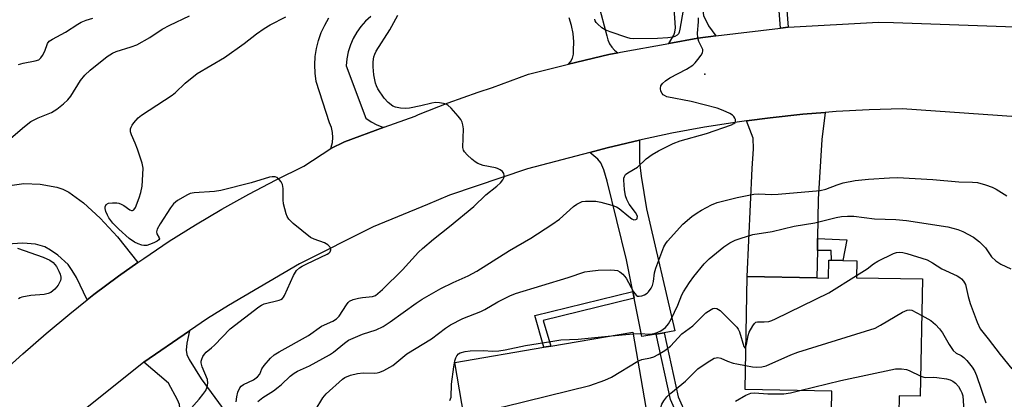
# Model space of a CAD drawing. Units: inches. Extents: x 1303759 to 1309759, y 485450 to 489451.
# Drawn here: x 1304173 to 1304448, y 489151 to 489256 of the extents above; entities that cross this region are included whole.
import ezdxf

# ---------------------------------------------------------------- set-up
doc = ezdxf.new("R2010")
doc.units = ezdxf.units.IN
doc.header["$MEASUREMENT"] = 0
for name, color, linetype in [('BLDG-Footprint', 5, 'Continuous'), ('ELEV-Spot Elevation', 7, 'Continuous'), ('TRANS-Driveway', 251, 'Continuous'), ('TRANS-Non Street Sidewalk', 7, 'Continuous'), ('TRANS-Road', 130, 'Continuous'), ('Undefined', 1, 'Continuous')]:
    doc.layers.add(name, color=color, linetype=linetype)

msp = doc.modelspace()

# ---------------------------------------------------------------- linework, layer by layer
at = {"layer": 'BLDG-Footprint'}
for points, elevation in [([(1304406.83, 489184.43), (1304425.23, 489184.08), (1304424.6, 489151.38), (1304418.72, 489151.49), (1304418.53, 489141.45), (1304414.13, 489141.54), (1304399.69, 489141.81), (1304399.89, 489152.79), (1304375.69, 489153.25), (1304376.29, 489184.73), (1304395.76, 489184.36), (1304399.02, 489184.3), (1304399.12, 489189.29), (1304399.85, 489189.27), (1304403.02, 489189.21), (1304406.92, 489189.14)], 289.95), ([(1304320.19, 489133.76), (1304299.91, 489130.29), (1304294.71, 489160.76), (1304319.56, 489165.01), (1304321.45, 489165.33), (1304344.42, 489169.26), (1304349.3, 489140.72), (1304349.63, 489138.79), (1304338.64, 489136.92), (1304331.93, 489135.77)], 288.92)]:
    msp.add_lwpolyline(points, close=True, dxfattribs=dict(at, elevation=elevation))
at = {"layer": 'ELEV-Spot Elevation'}
msp.add_point((1304364.51, 489241.23, 282.15), dxfattribs=at)
at = {"layer": 'TRANS-Driveway'}
for points in [[(1304367.55, 489251.86), (1304362.56, 489251.27), (1304354.47, 489249.78), (1304355.86, 489252.04), (1304356.14, 489252.89), (1304356.26, 489254.14), (1304355.92, 489259.57), (1304352.8, 489286.81), (1304359.79, 489286.98), (1304364.13, 489257.52), (1304365.5, 489254.68)], [(1304395.91, 489195.35), (1304395.87, 489192.03), (1304395.76, 489184.36), (1304376.29, 489184.73), (1304377.71, 489214.84), (1304378.06, 489220.33), (1304377.92, 489223.38), (1304376.11, 489228.17), (1304382.66, 489229.03), (1304391.86, 489230), (1304398.01, 489230.5), (1304397.09, 489222.95), (1304396.07, 489206.34)], [(1304353.09, 489169.08), (1304350.88, 489168.7), (1304346.93, 489168.01), (1304344.76, 489178.73), (1304344.38, 489180.59), (1304342.59, 489189.45), (1304337.21, 489211.35), (1304336.25, 489214.54), (1304335.45, 489216.46), (1304334.57, 489217.47), (1304332.42, 489219.36), (1304337.21, 489220.62), (1304346.21, 489222.77), (1304346.24, 489216.69), (1304346.66, 489212.73), (1304348.24, 489203.65), (1304356.08, 489169.6)], [(1304230.49, 489147.25), (1304232.49, 489144.53), (1304248.7, 489122.52), (1304239.43, 489115.27), (1304217.85, 489137), (1304217.1, 489141), (1304216.99, 489143.22), (1304217.93, 489148.06), (1304217.83, 489149.04), (1304217.35, 489150.38), (1304214.8, 489155.05), (1304207.93, 489160.89), (1304220.62, 489169.59), (1304219.91, 489166.14), (1304219.72, 489164.25), (1304219.94, 489163), (1304220.54, 489161.64), (1304223.9, 489156.2)]]:
    msp.add_lwpolyline(points, close=True, dxfattribs=at)
msp.add_lwpolyline([(1304169.24, 489209.94), (1304174.44, 489210.68), (1304179.02, 489210.5), (1304183.66, 489209.71), (1304185.27, 489209.12), (1304186.94, 489208.24), (1304191.09, 489205.26), (1304195.69, 489201.04), (1304200.59, 489195.82), (1304206.22, 489188.65), (1304200.85, 489184.86), (1304193.96, 489179.72), (1304192.11, 489178.26), (1304189.12, 489184.45), (1304187.94, 489186.47), (1304186.75, 489188.12), (1304183.93, 489190.67), (1304181.86, 489192.13), (1304180.3, 489193.02), (1304177.69, 489193.78), (1304174.17, 489194.04), (1304169.81, 489193.75)], dxfattribs=at)
at = {"layer": 'TRANS-Non Street Sidewalk'}
for points in [[(1304387.69, 489254.27), (1304385.63, 489254.02), (1304382.21, 489297.51), (1304384.27, 489297.7)], [(1304395.87, 489192.03), (1304395.91, 489195.35), (1304404.07, 489195.03), (1304403.02, 489189.21), (1304399.85, 489189.27), (1304399.75, 489192)], [(1304344.76, 489178.73), (1304319.37, 489172.51), (1304321.45, 489165.33), (1304319.56, 489165.01), (1304317, 489173.88), (1304344.38, 489180.59)], [(1304350.88, 489168.7), (1304353.09, 489169.08), (1304357.05, 489151.17), (1304361.66, 489140.77), (1304363.78, 489130.35), (1304361.59, 489129.9), (1304359.52, 489140.08), (1304354.91, 489150.47)]]:
    msp.add_lwpolyline(points, close=True, dxfattribs=at)
at = {"layer": 'TRANS-Road'}
for points in [[(1304332.44, 489269.44), (1304337.17, 489251.88), (1304337.43, 489250.74), (1304337.87, 489249.67), (1304338.5, 489248.7), (1304339.3, 489247.86), (1304340.23, 489247.17), (1304337.67, 489246.7), (1304326.41, 489243.93), (1304327, 489244.62), (1304327.53, 489245.65), (1304327.82, 489246.76), (1304327.86, 489247.91), (1304327.9, 489250.2), (1304327.7, 489252.49), (1304327.27, 489254.74), (1304326.61, 489256.93)], [(1304271.3, 489257.3), (1304269.82, 489255.98), (1304268.49, 489254.5), (1304267.32, 489252.88), (1304266.34, 489251.15), (1304265.55, 489249.33), (1304264.97, 489247.43), (1304264.58, 489245.48), (1304264.42, 489243.49), (1304269.85, 489228.93), (1304271.34, 489227.9), (1304272.95, 489227.07), (1304274.64, 489226.44), (1304275.02, 489226.36), (1304263.96, 489222.28), (1304260.08, 489220.49), (1304260.2, 489220.8), (1304260.52, 489222.16), (1304260.64, 489223.55), (1304260.54, 489224.94), (1304260.24, 489226.3), (1304259.74, 489227.6), (1304256.04, 489239.16), (1304255.72, 489241.45), (1304255.63, 489243.76), (1304255.75, 489246.07), (1304256.1, 489248.36), (1304256.66, 489250.6), (1304257.43, 489252.78), (1304258.4, 489254.88), (1304259.57, 489256.88)], [(1304167.18, 489156.92), (1304174.16, 489163.22), (1304180.61, 489168.89), (1304187.22, 489174.39), (1304192.11, 489178.26), (1304193.96, 489179.72), (1304200.85, 489184.86), (1304206.22, 489188.65), (1304207.87, 489189.82), (1304215.01, 489194.59), (1304222.29, 489199.16), (1304229.68, 489203.54), (1304237.19, 489207.73), (1304244.8, 489211.71), (1304252.52, 489215.49), (1304260.08, 489220.49), (1304263.96, 489222.28), (1304275.02, 489226.36), (1304283.6, 489229.52), (1304284.59, 489229.93), (1304292.85, 489233.15), (1304301.18, 489236.15), (1304305.22, 489237.48), (1304315.28, 489241.19), (1304326.41, 489243.93), (1304337.67, 489246.7), (1304340.23, 489247.17), (1304340.95, 489247.3), (1304354.47, 489249.78), (1304362.56, 489251.27), (1304367.55, 489251.86), (1304385.63, 489254.02), (1304387.69, 489254.27), (1304412.95, 489255.71), (1304417.1, 489255.56), (1304456.17, 489254.21)], [(1304464.78, 489228.37), (1304419.56, 489231.5), (1304410.31, 489231.24), (1304401.08, 489230.74), (1304398.01, 489230.5), (1304391.86, 489230), (1304382.66, 489229.03), (1304376.11, 489228.17), (1304373.49, 489227.82), (1304364.35, 489226.37), (1304355.26, 489224.69), (1304346.21, 489222.77), (1304337.21, 489220.62), (1304332.42, 489219.36), (1304314.97, 489214.78), (1304293.18, 489207.43), (1304287.04, 489204.87), (1304271.94, 489198.6), (1304251.37, 489188.33), (1304231.54, 489176.67), (1304225.71, 489173.08), (1304220.62, 489169.59), (1304207.93, 489160.89), (1304191.09, 489147.43)]]:
    msp.add_lwpolyline(points, dxfattribs=at)
at = {"layer": 'Undefined'}
msp.add_line((1304338.39, 489168.23, 286), (1304344.51, 489168.73, 286), dxfattribs=at)
for points, elevation in [([(1304358.4, 489259.06), (1304357.5, 489253.7), (1304357.31, 489252.88), (1304357.08, 489252.4), (1304356.73, 489252.04), (1304356.07, 489251.65), (1304355.55, 489251.47), (1304354.13, 489251.28), (1304351.22, 489251.09), (1304344.57, 489251.01), (1304343.59, 489251.15), (1304342.75, 489251.38), (1304338.04, 489252.96), (1304336.7, 489253.53), (1304335.77, 489254.14), (1304334.5, 489255.21), (1304334.16, 489255.61), (1304333.91, 489256.04), (1304333.8, 489256.53)], 282), ([(1304169.5, 489222.22), (1304174.65, 489226.62), (1304176.41, 489227.97), (1304178.41, 489229), (1304182.15, 489230.51), (1304183.66, 489231.45), (1304185.53, 489232.87), (1304186.73, 489234.02), (1304187.57, 489235.06), (1304190.27, 489239.39), (1304191.44, 489240.93), (1304192.89, 489242.28), (1304197.71, 489246.11), (1304199.18, 489247.02), (1304200.2, 489247.51), (1304204.42, 489248.79), (1304205.99, 489249.39), (1304209.62, 489251.44), (1304213.04, 489253.71), (1304215.16, 489254.85), (1304220.69, 489257.5)], 276), ([(1304172.9, 489243.84), (1304174.25, 489244.23), (1304177.58, 489244.88), (1304178.63, 489245.23), (1304179.21, 489245.72), (1304179.65, 489246.38), (1304180.24, 489247.61), (1304181.03, 489249.71), (1304181.5, 489250.35), (1304182.42, 489250.97), (1304186.01, 489252.86), (1304189.45, 489255.13), (1304190.47, 489255.72), (1304191.79, 489256.23), (1304193.71, 489256.82)], 274), ([(1304220.46, 489147.3), (1304223.36, 489150.54), (1304224.41, 489151.85), (1304225.17, 489152.99), (1304225.57, 489153.99), (1304225.73, 489155.04), (1304225.66, 489156.07), (1304224.23, 489159.56), (1304223.94, 489160.66), (1304223.95, 489161.19), (1304224.08, 489161.69), (1304224.39, 489162.42), (1304224.81, 489163.1), (1304225.35, 489163.66), (1304226.81, 489164.83), (1304227.67, 489165.64), (1304232, 489170.15), (1304240.01, 489176.34), (1304240.76, 489176.8), (1304241.54, 489177.11), (1304245.66, 489178.15), (1304246.16, 489178.34), (1304246.58, 489178.6), (1304246.92, 489179), (1304247.18, 489179.48), (1304249.65, 489185.06), (1304250.55, 489186.39), (1304251.34, 489187.17), (1304252.08, 489187.65), (1304253.39, 489188.32), (1304259.08, 489190.95), (1304259.55, 489191.25), (1304259.88, 489191.6), (1304260.11, 489192.2), (1304260.03, 489192.68), (1304259.79, 489193.08), (1304259.24, 489193.61), (1304258.3, 489194.18), (1304255.44, 489195.13), (1304254.4, 489195.66), (1304249.6, 489199.55), (1304248.34, 489200.75), (1304247.92, 489201.46), (1304247.62, 489202.24), (1304246.9, 489204.98), (1304246.8, 489206.13), (1304246.81, 489209.34), (1304246.62, 489210.44), (1304246.22, 489211.18), (1304245.66, 489211.83), (1304245.02, 489212.36), (1304244.54, 489212.55), (1304243.77, 489212.6), (1304242.98, 489212.46), (1304237.87, 489210.87), (1304229.37, 489208.72), (1304227.62, 489208.51), (1304222, 489208.13), (1304220.86, 489207.91), (1304220.08, 489207.57), (1304217.35, 489205.91), (1304216.21, 489205.03), (1304215.33, 489203.9), (1304212.51, 489199.45), (1304211.65, 489197.97), (1304211.41, 489197.25), (1304211.51, 489196.67), (1304212.21, 489195.55), (1304212.25, 489195.26), (1304212.13, 489194.98), (1304211.64, 489194.57), (1304210.74, 489194.12), (1304209.49, 489193.64), (1304208.71, 489193.45), (1304207.89, 489193.41), (1304207.35, 489193.49), (1304206.3, 489193.84), (1304205.3, 489194.34), (1304203.86, 489195.39), (1304200.9, 489197.94), (1304199.24, 489199.66), (1304198.14, 489201.08), (1304197.75, 489201.84), (1304197.33, 489202.9), (1304197.14, 489203.69), (1304197.13, 489204.18), (1304197.43, 489204.81), (1304198.06, 489205.17), (1304199.17, 489205.34), (1304200.35, 489205.31), (1304200.89, 489205.2), (1304201.62, 489204.93), (1304202.31, 489204.55), (1304204.05, 489203.35), (1304204.44, 489203.21), (1304204.78, 489203.2), (1304205.12, 489203.36), (1304205.55, 489203.97), (1304206.64, 489206.73), (1304207.07, 489208.17), (1304207.41, 489209.91), (1304207.67, 489213.16), (1304207.71, 489214.93), (1304207.43, 489216.35), (1304206.14, 489220.27), (1304205.53, 489221.93), (1304204.45, 489224.29), (1304204.22, 489225.08), (1304204.23, 489225.91), (1304204.37, 489226.44), (1304204.63, 489226.94), (1304205.14, 489227.66), (1304206.33, 489229), (1304207.23, 489229.77), (1304215.84, 489235.34), (1304216.73, 489236.09), (1304219.45, 489238.71), (1304222.81, 489241.38), (1304230.41, 489245.88), (1304235.92, 489249.72), (1304239.38, 489252.47), (1304241.47, 489253.89), (1304243.18, 489254.91), (1304247.56, 489257.16)], 278), ([(1304233.72, 489149.77), (1304233.84, 489151.19), (1304234.19, 489152.53), (1304234.74, 489153.75), (1304235.07, 489154.14), (1304235.71, 489154.61), (1304238.56, 489155.98), (1304239.66, 489156.76), (1304240.3, 489157.54), (1304240.88, 489159.02), (1304241.52, 489159.98), (1304243.26, 489162), (1304244.32, 489162.91), (1304245.69, 489163.78), (1304253.89, 489168.34), (1304257.53, 489170.94), (1304260.62, 489172.28), (1304261.72, 489172.97), (1304262.45, 489173.73), (1304264.45, 489176.85), (1304264.96, 489177.51), (1304265.35, 489177.87), (1304266.36, 489178.35), (1304267.78, 489178.72), (1304268.93, 489178.91), (1304271.7, 489179.16), (1304272.53, 489179.48), (1304273.24, 489179.98), (1304274.55, 489181.18), (1304280.09, 489186.64), (1304284.61, 489191.53), (1304285.66, 489192.57), (1304288.77, 489195.21), (1304293.2, 489198.69), (1304300.02, 489204.32), (1304303.34, 489207.49), (1304306.43, 489209.97), (1304307.46, 489210.89), (1304308.14, 489211.69), (1304308.44, 489212.42), (1304308.49, 489212.95), (1304308.39, 489213.45), (1304307.97, 489214.01), (1304307.34, 489214.47), (1304306.63, 489214.84), (1304306.07, 489215.02), (1304302.57, 489215.72), (1304301.09, 489216.23), (1304300.37, 489216.72), (1304299.47, 489217.47), (1304298.16, 489218.67), (1304297.39, 489219.51), (1304297.11, 489219.98), (1304296.95, 489220.76), (1304297.09, 489225.94), (1304296.97, 489227.03), (1304296.77, 489227.8), (1304296.38, 489228.54), (1304295.65, 489229.48), (1304293.65, 489231.72), (1304292.78, 489232.51), (1304292.31, 489232.78), (1304291.53, 489233.03), (1304290.44, 489233.23), (1304289.33, 489233.29), (1304288.3, 489233.14), (1304285.23, 489232.38), (1304282.08, 489231.75), (1304280.92, 489231.65), (1304279.51, 489231.73), (1304278.13, 489231.97), (1304277.39, 489232.29), (1304276.07, 489233.26), (1304275, 489234.45), (1304273.21, 489237.13), (1304272.8, 489237.89), (1304272.52, 489238.7), (1304272.14, 489240.98), (1304271.93, 489243.23), (1304271.94, 489244.63), (1304272.1, 489246.01), (1304272.35, 489246.81), (1304272.75, 489247.58), (1304276.59, 489253.53), (1304278.81, 489257.64)], 280), ([(1304239.74, 489149.94), (1304241.11, 489151.01), (1304244.07, 489152.92), (1304245.43, 489153.89), (1304246.29, 489154.61), (1304248.74, 489156.97), (1304249.83, 489157.79), (1304250.8, 489158.32), (1304254.13, 489159.89), (1304259.69, 489162.93), (1304260.81, 489163.67), (1304263.89, 489166.21), (1304265.05, 489166.98), (1304268.94, 489168.68), (1304272.78, 489169.88), (1304274.66, 489170.79), (1304276.62, 489172.09), (1304283.87, 489177.33), (1304285.6, 489178.46), (1304290.81, 489181.38), (1304294.22, 489183.07), (1304298.41, 489184.99), (1304300.81, 489186.29), (1304309.95, 489191.97), (1304315.92, 489195.42), (1304321.76, 489199.22), (1304323.88, 489200.75), (1304327.81, 489204.25), (1304328.75, 489204.92), (1304329.49, 489205.35), (1304330.28, 489205.63), (1304331.13, 489205.75), (1304334.02, 489205.77), (1304335.43, 489205.52), (1304338.48, 489204.66), (1304339.82, 489204.19), (1304340.6, 489203.76), (1304343.27, 489201.47), (1304344.1, 489200.85), (1304344.69, 489200.59), (1304345.24, 489200.63), (1304345.55, 489200.87), (1304345.63, 489201.05), (1304345.67, 489201.48), (1304345.54, 489201.94), (1304345.12, 489202.63), (1304343.33, 489204.94), (1304342.69, 489206.22), (1304342.34, 489207.3), (1304342.09, 489209.02), (1304341.87, 489211.61), (1304341.9, 489212.15), (1304342.02, 489212.65), (1304342.38, 489213.18), (1304343.03, 489213.66), (1304345.67, 489215.22), (1304348.1, 489217.54), (1304349.77, 489218.8), (1304351.56, 489219.83), (1304355.62, 489221.89), (1304357.56, 489222.63), (1304364.95, 489224.63), (1304371.89, 489227.1), (1304372.57, 489227.43), (1304372.92, 489227.72), (1304373.07, 489228.08), (1304373.03, 489228.5), (1304372.86, 489228.94), (1304372.59, 489229.35), (1304372.18, 489229.72), (1304371.45, 489230.19), (1304369.6, 489231.1), (1304367.9, 489231.66), (1304360.7, 489233.6), (1304353.91, 489234.91), (1304353.23, 489235.2), (1304352.88, 489235.45), (1304352.56, 489235.82), (1304352.22, 489236.49), (1304352.07, 489237.19), (1304352.24, 489237.89), (1304352.69, 489238.55), (1304353.47, 489239.37), (1304354.67, 489240.18), (1304359.35, 489242.62), (1304361.12, 489243.73), (1304361.76, 489244.34), (1304362.53, 489245.25), (1304363.41, 489246.44), (1304363.82, 489247.16), (1304363.94, 489247.65), (1304363.87, 489248.11), (1304362.82, 489250.26), (1304362.52, 489251.28), (1304362.44, 489252.65), (1304362.71, 489255.8), (1304362.7, 489256.94)], 282), ([(1304255.73, 489147.43), (1304257.89, 489150.89), (1304258.77, 489152.04), (1304263.39, 489156.12), (1304264.04, 489156.59), (1304265.55, 489157.24), (1304267.52, 489157.7), (1304269.1, 489157.9), (1304272.18, 489157.83), (1304273.01, 489157.88), (1304273.82, 489158.08), (1304274.86, 489158.55), (1304277.37, 489159.94), (1304281.35, 489163.18), (1304288.21, 489167.33), (1304292.06, 489170.37), (1304293.47, 489171.32), (1304296.94, 489173.02), (1304301.96, 489174.96), (1304303.11, 489175.55), (1304306.71, 489177.72), (1304310.04, 489179.35), (1304311.59, 489179.98), (1304326.34, 489184.49), (1304330.96, 489186.04), (1304332.41, 489186.29), (1304334.75, 489186.55), (1304338.17, 489186.62), (1304339.29, 489186.57), (1304340.09, 489186.41), (1304340.78, 489186.06), (1304341.62, 489185.41), (1304342.49, 489184.31), (1304344.56, 489180.51), (1304345.02, 489179.88), (1304345.35, 489179.55), (1304345.72, 489179.32), (1304346.15, 489179.23), (1304346.89, 489179.37), (1304347.64, 489179.68), (1304348.34, 489180.13), (1304348.77, 489180.53), (1304349.49, 489181.46), (1304349.91, 489182.23), (1304350.18, 489183.37), (1304350.44, 489185.74), (1304350.83, 489187.12), (1304353.06, 489193.04), (1304353.55, 489194), (1304354.01, 489194.64), (1304358.37, 489199.37), (1304360.89, 489201.46), (1304362.34, 489202.52), (1304363.56, 489203.25), (1304366.33, 489204.74), (1304367.93, 489205.36), (1304373.53, 489206.79), (1304378.18, 489207.76), (1304379.41, 489207.8), (1304383.14, 489207.64), (1304384.91, 489207.69), (1304396.64, 489208.72), (1304398.23, 489209.09), (1304401.37, 489210.37), (1304403.05, 489210.84), (1304406.47, 489211.53), (1304410.15, 489211.86), (1304416.05, 489212.31), (1304418.27, 489212.35), (1304428.06, 489211.81), (1304435.35, 489211.14), (1304439.2, 489211.11), (1304440.61, 489210.97), (1304442.81, 489210.34), (1304444.7, 489209.65), (1304445.74, 489209.1), (1304448.78, 489207.21)], 284), ([(1304344.51, 489168.73), (1304346.47, 489168.83), (1304349.17, 489168.72), (1304350.34, 489168.86), (1304351.16, 489169.12), (1304352.18, 489169.6), (1304353.48, 489170.55), (1304354.36, 489171.6), (1304355.08, 489172.87), (1304356.97, 489176.75), (1304358.09, 489179.61), (1304358.51, 489180.45), (1304360.17, 489183.12), (1304361.42, 489184.77), (1304364.25, 489188.25), (1304365.7, 489189.72), (1304369.73, 489193.02), (1304371.42, 489194.11), (1304372.94, 489194.91), (1304374.57, 489195.48), (1304377.9, 489196.47), (1304383.31, 489197.31), (1304389.42, 489198.82), (1304395.2, 489199.71), (1304401.16, 489201.23), (1304402.6, 489201.48), (1304404.3, 489201.61), (1304406.02, 489201.63), (1304411.78, 489200.88), (1304417.8, 489200.66), (1304420.78, 489200.42), (1304432.33, 489198.58), (1304435.12, 489197.86), (1304436.45, 489197.33), (1304439.49, 489195.69), (1304441.11, 489194.41), (1304442.8, 489192.73), (1304444.46, 489190.23), (1304445.67, 489189.14), (1304447.04, 489188.22), (1304449.87, 489186.93)], 286), ([(1304172.7, 489192.66), (1304179.84, 489190.13), (1304181.71, 489189.3), (1304182.65, 489188.67), (1304183.56, 489187.57), (1304184.23, 489186.25), (1304184.52, 489185.41), (1304184.71, 489184.55), (1304184.71, 489184.07), (1304184.62, 489183.6), (1304183.99, 489182.31), (1304183.09, 489181.19), (1304181.98, 489180.32), (1304181.22, 489179.98), (1304180.13, 489179.72), (1304176.42, 489179.44), (1304173.9, 489179), (1304173.39, 489178.79), (1304172.93, 489178.51)], 278), ([(1304406.84, 489185.01), (1304409.82, 489186.92), (1304411.54, 489188.31), (1304412.75, 489189.05), (1304417.17, 489191.22), (1304418, 489191.46), (1304418.86, 489191.54), (1304419.72, 489191.45), (1304420.85, 489191.16), (1304426.48, 489189.41), (1304428, 489188.6), (1304430.59, 489186.93), (1304434.89, 489184.9), (1304435.65, 489184.46), (1304436.1, 489184.11), (1304436.66, 489183.49), (1304437.2, 489182.52), (1304437.94, 489179.14), (1304438.52, 489177.21), (1304440.43, 489171.98), (1304441.31, 489170.18), (1304443.56, 489167.4), (1304446.85, 489162.97), (1304450.13, 489158.98)], 288), ([(1304375.92, 489165.09), (1304376.12, 489165.77), (1304376.55, 489168.35), (1304376.81, 489169.19), (1304377.83, 489171), (1304378.33, 489171.66), (1304378.71, 489171.99), (1304379.16, 489172.15), (1304381, 489172.1), (1304382.36, 489172.25), (1304383.17, 489172.46), (1304384.24, 489172.91), (1304399.07, 489180.16), (1304406.84, 489185.01)], 288), ([(1304345.8, 489161.17), (1304346.92, 489161.62), (1304349.27, 489162.07), (1304350.23, 489162.39), (1304351.42, 489162.97), (1304353.32, 489164.16), (1304354.86, 489165.36), (1304358.06, 489168.79), (1304361.12, 489170.97), (1304364.79, 489174.61), (1304366.23, 489175.58), (1304366.73, 489175.81), (1304367.24, 489175.93), (1304367.82, 489175.85), (1304368.72, 489175.26), (1304373.41, 489170.61), (1304373.79, 489170.08), (1304374.15, 489169.3), (1304375.39, 489165.25), (1304375.66, 489164.89), (1304375.81, 489164.94), (1304375.92, 489165.09)], 288), ([(1304375.82, 489159.96), (1304377.8, 489159.58), (1304378.94, 489159.47), (1304380.42, 489159.55), (1304381.55, 489159.83), (1304388.52, 489162.93), (1304390.43, 489163.69), (1304411.97, 489170.35), (1304413.54, 489171.15), (1304419.66, 489174.8), (1304420.96, 489175.41), (1304421.47, 489175.51), (1304422.26, 489175.34), (1304425.03, 489173.92)], 290), ([(1304425.03, 489173.92), (1304427.51, 489172.51), (1304428.82, 489171.39), (1304429.95, 489170.13), (1304430.79, 489169.02), (1304432.67, 489165.82), (1304433.8, 489164.15), (1304434.6, 489163.42), (1304436.01, 489162.72), (1304436.8, 489162.16), (1304437.61, 489161.32), (1304439.08, 489159.47), (1304439.7, 489158.47), (1304440.28, 489157.15), (1304442.93, 489149.52)], 290), ([(1304293.35, 489150.15), (1304293.66, 489151.1), (1304293.76, 489154.76), (1304294.42, 489159.53), (1304294.72, 489161.24), (1304294.95, 489162.05), (1304295.25, 489162.65), (1304295.76, 489163.17), (1304296.21, 489163.44), (1304297.56, 489163.84), (1304299.03, 489163.99), (1304302.63, 489164.08), (1304305.3, 489163.91), (1304306.99, 489163.99), (1304308.71, 489164.28), (1304314.45, 489165.51), (1304321.52, 489166.61), (1304324.29, 489167.14), (1304329.15, 489167.26), (1304338.39, 489168.23)], 286), ([(1304298.88, 489136.33), (1304299.04, 489138.24), (1304298.69, 489141.37), (1304298.76, 489142.48), (1304299.12, 489143.84), (1304299.68, 489145.44), (1304300.07, 489146.16), (1304300.72, 489146.75), (1304301.23, 489146.98), (1304302.08, 489147.22), (1304308.54, 489148.51), (1304332.41, 489154.35), (1304336.52, 489155.88), (1304338.41, 489156.68), (1304345.8, 489161.17)], 288), ([(1304348.92, 489142.92), (1304350.16, 489143.68), (1304350.78, 489144.22), (1304351.11, 489144.63), (1304351.55, 489145.66), (1304352.18, 489148.21), (1304352.49, 489149.17), (1304353, 489150.11), (1304353.84, 489151.19), (1304354.94, 489152.22), (1304359.09, 489155.6), (1304362.55, 489159.03), (1304365.17, 489160.8), (1304367.12, 489161.95), (1304367.62, 489162.12), (1304368.13, 489162.14), (1304368.91, 489161.94), (1304370.79, 489161.14), (1304372.36, 489160.62), (1304373.43, 489160.36), (1304375.82, 489159.96)], 290), ([(1304391.01, 489152.96), (1304402.43, 489155.72), (1304417.65, 489159.02), (1304419.34, 489159.03), (1304420.72, 489158.81), (1304421.54, 489158.5), (1304424.71, 489156.95)], 292), ([(1304424.71, 489156.95), (1304425.56, 489156.66), (1304426.08, 489156.59), (1304428.38, 489156.69), (1304429.18, 489156.63), (1304431.89, 489156.18), (1304432.93, 489155.93), (1304433.64, 489155.61), (1304434.46, 489154.99), (1304435.22, 489154.09), (1304435.86, 489153.1), (1304436.22, 489152.3), (1304436.45, 489151.47), (1304436.78, 489147.26)], 292), ([(1304373.01, 489149.97), (1304375.93, 489151.66), (1304377.27, 489152.22), (1304378.37, 489152.33), (1304382.1, 489152.08), (1304386.51, 489152.04), (1304388.35, 489152.32), (1304391.01, 489152.96)], 292)]:
    msp.add_lwpolyline(points, dxfattribs=dict(at, elevation=elevation))

doc.saveas('drawing.dxf')
